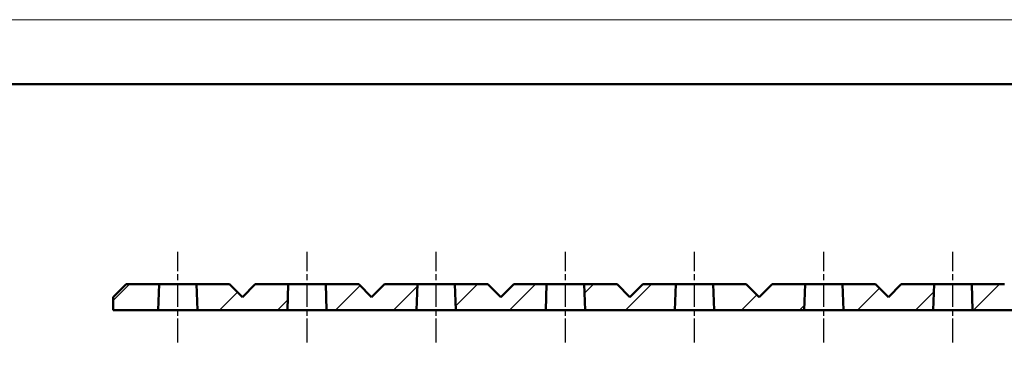
# Model space of a CAD drawing. Units: millimetres. Extents: x 0 to 420, y 0 to 297.
# Drawn here: x 39 to 115, y 271 to 297 of the extents above; entities that cross this region are included whole.
import ezdxf

# ---------------------------------------------------------------- set-up
doc = ezdxf.new("R2010")
doc.units = ezdxf.units.MM
doc.linetypes.add('CHAIN', pattern=[0.3543, 0.2362, -0.0295, 0.0591, -0.0295])
doc.layers.get('0').update_dxf_attribs({"lineweight": 25})
for name, color, linetype, lineweight in [('Geometria schizzo(ISO)', 7, 'Continuous', 50), ('Linea del centro(ISO)', 179, 'CHAIN', 25), ('Spigoli visibili(ISO)', 7, 'Continuous', 50), ('Tratteggio', 3, 'Continuous', 9)]:
    doc.layers.add(name, color=color, linetype=linetype, lineweight=lineweight)

# ---------------------------------------------------------------- blocks, each defined once
blk = doc.blocks.new('Bordi A3')
at = {"layer": 'Geometria schizzo(ISO)', "color": 4, "lineweight": 18, "true_color": 0x00ffff}
blk.add_line((0, 297), (420, 297), dxfattribs=at)
at = {"layer": 'Geometria schizzo(ISO)'}
blk.add_line((5, 292), (415, 292), dxfattribs=at)

msp = doc.modelspace()

# ---------------------------------------------------------------- hatches: boundary and pattern name
at = {"layer": 'Tratteggio'}
h = msp.add_hatch(dxfattribs=at)
h.set_pattern_fill('ANSI31', color=256, scale=25.4, style=0)
h.set_pattern_definition([(45, (0, 0), (-2.245064, 2.245064), [])])
h.paths.add_polyline_path([(46.278, 275.525), (46.278, 274.525), (49.758, 274.525), (49.828, 276.525), (47.278, 276.525)])
h.paths.add_polyline_path([(72.728, 276.525), (72.798, 274.525), (79.758, 274.525), (79.828, 276.525), (77.278, 276.525), (76.278, 275.525), (75.278, 276.525)])
h.paths.add_polyline_path([(169.828, 276.525), (162.728, 276.525), (162.798, 274.525), (169.758, 274.525)])
h.paths.add_polyline_path([(159.828, 276.525), (157.278, 276.525), (156.278, 275.525), (155.278, 276.525), (152.728, 276.525), (152.798, 274.525), (159.758, 274.525)])
edge = h.paths.add_edge_path()
edge.add_line((212.778, 271.225), (212.778, 273.325))
edge.add_ellipse((212.578, 273.325), major_axis=(0.2, 0), ratio=1, start_angle=0, end_angle=90)
edge.add_line((212.578, 273.525), (210.778, 273.525))
edge.add_line((210.778, 273.525), (210.778, 271.025))
edge.add_line((210.778, 271.025), (212.578, 271.025))
edge.add_ellipse((212.578, 271.225), major_axis=(0, -0.2), ratio=1, start_angle=0, end_angle=90)
h.paths.add_polyline_path([(65.278, 276.525), (62.728, 276.525), (62.798, 274.525), (69.758, 274.525), (69.828, 276.525), (67.278, 276.525), (66.278, 275.525)])
h.paths.add_polyline_path([(55.278, 276.525), (52.728, 276.525), (52.798, 274.525), (59.758, 274.525), (59.828, 276.525), (57.278, 276.525), (56.278, 275.525)])
edge = h.paths.add_edge_path()
edge.add_line((208.278, 279.725), (205.778, 279.725))
edge.add_line((205.778, 279.725), (205.778, 274.025))
edge.add_ellipse((205.278, 274.025), major_axis=(0.5, 0), ratio=1, start_angle=270, end_angle=360, ccw=False)
edge.add_line((205.278, 273.525), (195.378, 273.525))
edge.add_line((195.378, 273.525), (195.378, 271.025))
edge.add_line((195.378, 271.025), (197.378, 271.025))
edge.add_line((197.378, 271.025), (197.378, 271.525))
edge.add_line((197.378, 271.525), (204.278, 271.525))
edge.add_line((204.278, 271.525), (204.278, 271.025))
edge.add_line((204.278, 271.025), (206.278, 271.025))
edge.add_line((206.278, 271.025), (206.278, 274.025))
edge.add_line((206.278, 274.025), (206.778, 274.025))
edge.add_line((206.778, 274.025), (207.778, 275.025))
edge.add_line((207.778, 275.025), (207.778, 278.025))
edge.add_line((207.778, 278.025), (209.778, 278.025))
edge.add_line((209.778, 278.025), (209.778, 278.525))
edge.add_line((209.778, 278.525), (208.278, 279.725))
h.paths.add_polyline_path([(119.758, 274.525), (119.828, 276.525), (117.278, 276.525), (116.278, 275.525), (115.278, 276.525), (112.728, 276.525), (112.798, 274.525)])
h.paths.add_polyline_path([(122.728, 276.525), (122.798, 274.525), (129.758, 274.525), (129.828, 276.525), (127.278, 276.525), (126.278, 275.525), (125.278, 276.525)])
h.paths.add_polyline_path([(139.758, 274.525), (139.828, 276.525), (137.278, 276.525), (136.278, 275.525), (135.278, 276.525), (132.728, 276.525), (132.798, 274.525)])
h.paths.add_polyline_path([(142.728, 276.525), (142.798, 274.525), (149.758, 274.525), (149.828, 276.525), (147.278, 276.525), (146.278, 275.525), (145.278, 276.525)])
h.paths.add_polyline_path([(86.278, 275.525), (85.278, 276.525), (82.728, 276.525), (82.798, 274.525), (89.758, 274.525), (89.828, 276.525), (87.278, 276.525)])
h.paths.add_polyline_path([(99.758, 274.525), (99.828, 276.525), (97.278, 276.525), (96.278, 275.525), (95.278, 276.525), (92.728, 276.525), (92.798, 274.525)])
h.paths.add_polyline_path([(102.728, 276.525), (102.798, 274.525), (109.758, 274.525), (109.828, 276.525), (107.278, 276.525), (106.278, 275.525), (105.278, 276.525)])
h.paths.add_polyline_path([(184.778, 271.525), (188.178, 271.525), (188.178, 271.025), (190.178, 271.025), (190.178, 273.525), (184.778, 273.525), (184.778, 275.525), (183.778, 276.525), (172.728, 276.525), (172.798, 274.525), (182.778, 274.525), (182.778, 271.025), (184.778, 271.025)])

# ---------------------------------------------------------------- linework, layer by layer
at = {"layer": 'Linea del centro(ISO)', "linetype": 'CHAIN', "ltscale": 7.778352}
for p, q in [((51.278, 272.025), (51.278, 279.025)), ((61.278, 272.025), (61.278, 279.025)), ((71.278, 272.025), (71.278, 279.025)), ((81.278, 272.025), (81.278, 279.025)), ((91.278, 272.025), (91.278, 279.025)), ((101.278, 272.025), (101.278, 279.025)), ((111.278, 272.025), (111.278, 279.025))]:
    msp.add_line(p, q, dxfattribs=at)
at = {"layer": 'Spigoli visibili(ISO)'}
for p, q in [((47.278, 276.525), (46.278, 275.525)), ((49.828, 276.525), (47.278, 276.525)), ((49.758, 274.525), (49.828, 276.525)), ((52.728, 276.525), (49.828, 276.525)), ((55.278, 276.525), (52.728, 276.525)), ((52.728, 276.525), (52.798, 274.525)), ((56.278, 275.525), (55.278, 276.525)), ((57.278, 276.525), (56.278, 275.525)), ((59.828, 276.525), (57.278, 276.525)), ((59.758, 274.525), (59.828, 276.525)), ((62.728, 276.525), (59.828, 276.525)), ((65.278, 276.525), (62.728, 276.525)), ((62.728, 276.525), (62.798, 274.525)), ((66.278, 275.525), (65.278, 276.525)), ((67.278, 276.525), (66.278, 275.525)), ((69.828, 276.525), (67.278, 276.525)), ((69.758, 274.525), (69.828, 276.525)), ((72.728, 276.525), (69.828, 276.525)), ((72.728, 276.525), (72.798, 274.525)), ((75.278, 276.525), (72.728, 276.525)), ((76.278, 275.525), (75.278, 276.525)), ((77.278, 276.525), (76.278, 275.525)), ((79.828, 276.525), (77.278, 276.525)), ((79.758, 274.525), (79.828, 276.525)), ((82.728, 276.525), (79.828, 276.525)), ((85.278, 276.525), (82.728, 276.525)), ((82.728, 276.525), (82.798, 274.525)), ((86.278, 275.525), (85.278, 276.525)), ((87.278, 276.525), (86.278, 275.525)), ((89.828, 276.525), (87.278, 276.525)), ((89.758, 274.525), (89.828, 276.525)), ((92.728, 276.525), (89.828, 276.525)), ((95.278, 276.525), (92.728, 276.525)), ((92.728, 276.525), (92.798, 274.525)), ((96.278, 275.525), (95.278, 276.525)), ((97.278, 276.525), (96.278, 275.525)), ((99.828, 276.525), (97.278, 276.525)), ((99.758, 274.525), (99.828, 276.525)), ((102.728, 276.525), (99.828, 276.525)), ((102.728, 276.525), (102.798, 274.525)), ((105.278, 276.525), (102.728, 276.525)), ((106.278, 275.525), (105.278, 276.525)), ((107.278, 276.525), (106.278, 275.525)), ((109.828, 276.525), (107.278, 276.525)), ((109.758, 274.525), (109.828, 276.525)), ((112.728, 276.525), (109.828, 276.525)), ((115.278, 276.525), (112.728, 276.525)), ((112.728, 276.525), (112.798, 274.525)), ((46.278, 275.525), (46.278, 274.525)), ((46.278, 274.525), (49.758, 274.525)), ((52.798, 274.525), (49.758, 274.525)), ((52.798, 274.525), (59.758, 274.525)), ((62.798, 274.525), (59.758, 274.525)), ((62.798, 274.525), (69.758, 274.525)), ((72.798, 274.525), (69.758, 274.525)), ((72.798, 274.525), (79.758, 274.525)), ((82.798, 274.525), (79.758, 274.525)), ((82.798, 274.525), (89.758, 274.525)), ((92.798, 274.525), (89.758, 274.525)), ((92.798, 274.525), (99.758, 274.525)), ((102.798, 274.525), (99.758, 274.525)), ((102.798, 274.525), (109.758, 274.525)), ((112.798, 274.525), (109.758, 274.525)), ((112.798, 274.525), (119.758, 274.525))]:
    msp.add_line(p, q, dxfattribs=at)

# ---------------------------------------------------------------- block references
msp.add_blockref('Bordi A3', (0, 0))

doc.saveas('drawing.dxf')
